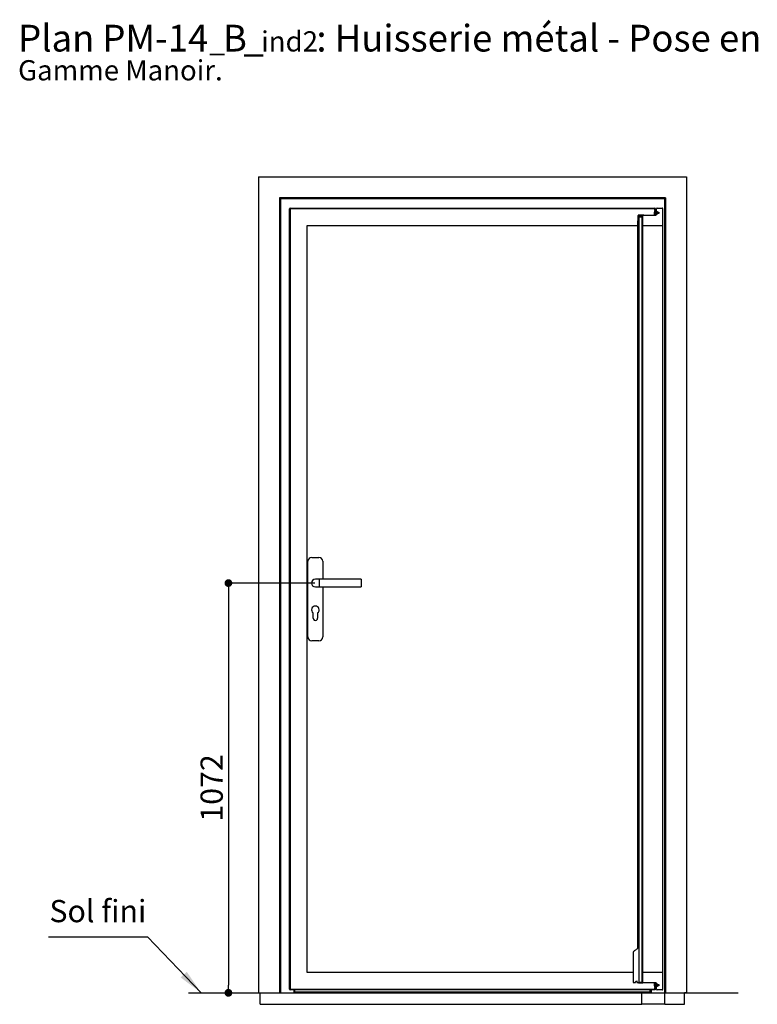
# Paper-space layout 'Feuille 1' of a CAD drawing. Extents: x 106 to 305, y -18 to 275.
# Drawn here: x 106 to 202, y 146 to 275 of the extents above; entities that cross this region are included whole.
import ezdxf

# ---------------------------------------------------------------- set-up
doc = ezdxf.new("R2010")
doc.units = 0
doc.header["$PDSIZE"] = -1
doc.linetypes.add('SLD-CONTINUE', pattern=[0])
doc.layers.get('0').update_dxf_attribs({"linetype": 'CONTINUOUS'})
doc.layers.get('Defpoints').update_dxf_attribs({"linetype": 'CONTINUOUS'})
doc.layers.add('FORMAT', color=7, linetype='SLD-CONTINUE')
doc.styles.add('SLDTEXTSTYLE0', font='TXT', dxfattribs={"width": 0.75})
doc.dimstyles.new('SLDDIMSTYLE0', dxfattribs={"dimtxt": 2.910417, "dimasz": 1.016, "dimexe": 0, "dimexo": 0.0625, "dimgap": 0.727604, "dimtad": 1, "dimlfac": 20, "dimrnd": 1e-09, "dimzin": 12, "dimdsep": 46, "dimtxsty": 'SLDTEXTSTYLE0', "dimblk1": 'DOT', "dimblk2": 'DOT', "dimsah": 1, "dimcen": 0.09, "dimadec": 0, "dimazin": 0, "dimtfac": 1, "dimtofl": 0, "dimtmove": 0, "dimatfit": 3, "dimldrblk": 'DOT', "dimfxl": 1, "dimtolj": 1, "dimtzin": 12, "dimarcsym": 0})
doc.dimstyles.new('SLDDIMSTYLE1', dxfattribs={"dimtxt": 0.18, "dimasz": 3.302, "dimexe": 0, "dimexo": 0.0625, "dimgap": 0, "dimtad": 0, "dimtih": 1, "dimtoh": 1, "dimdec": 0, "dimrnd": 1e-09, "dimzin": 0, "dimdsep": 46, "dimtxsty": 'Standard', "dimsah": 1, "dimcen": 0.09, "dimadec": 0, "dimazin": 0, "dimtfac": 3.302, "dimtdec": 0, "dimtofl": 0, "dimtmove": 0, "dimatfit": 3, "dimfxl": 1, "dimtolj": 1, "dimtzin": 0, "dimarcsym": 0})

# ---------------------------------------------------------------- blocks, each defined once
blk = doc.blocks.new('SW_NOTE_0')
at = {"color": 0, "linetype": 'Continuous', "attachment_point": 1, "style": 'SLDTEXTSTYLE0'}
for s, insert, char_height in [(': Huisserie métal - Pose en reprise de doublage intérieur (ITI).', (39.02, 4.51), 3.5), ('Plan', (0, 4.51), 3.5), ('PM-14', (11.02, 4.51), 3.5), ('B', (26.79, 4.51), 3.5), ('ind2', (31.79, 3.66), 2.646), ('Gamme Manoir.', (0, -0.12), 2.6458), ('_', (25.03, 3.66), 2.65), ('_', (29.5, 4.45), 3.44)]:
    blk.add_mtext(s, dxfattribs=dict(at, insert=insert, char_height=char_height))
blk = doc.blocks.new('_DOT')
at = {"color": 0, "linetype": 'ByBlock'}
blk.add_line((-0.5, 0), (-1, 0), dxfattribs=at)
at = {"color": 0, "linetype": 'ByBlock', "const_width": 0.5}
blk.add_lwpolyline([(-0.25, 0, 1), (0.25, 0, 1)], format="xyb", close=True, dxfattribs=at)
blk = doc.blocks.new('*D63')
at = {"layer": 'Defpoints', "color": 0}
for p in [(144.18, 201.01), (127.57, 147.41), (132.81, 147.41)]:
    blk.add_point(p, dxfattribs=at)
at = {"layer": 'FORMAT', "color": 0, "lineweight": -2}
for p, q in [((144.12, 201.01), (132.81, 201.01)), ((132.81, 199.99), (132.81, 148.42)), ((127.63, 147.41), (132.81, 147.41))]:
    blk.add_line(p, q, dxfattribs=at)
at = {"layer": 'FORMAT', "color": 0, "lineweight": -2, "xscale": 1.016, "yscale": 1.016, "zscale": 1.016}
for p, rotation in [((132.81, 201.01), 90.00000000000021), ((132.81, 147.41), 270.0000000000002)]:
    blk.add_blockref('_DOT', p, dxfattribs=dict(at, rotation=rotation))
at = {"layer": 'FORMAT', "color": 0, "insert": (130.62, 174.21), "char_height": 2.91, "attachment_point": 5, "rotation": 90, "style": 'SLDTEXTSTYLE0'}
blk.add_mtext('\\A1;1072', dxfattribs=at)
blk = doc.blocks.new('SW_NOTE_1')
at = {"color": 0, "linetype": 'SLD-CONTINUE'}
blk.add_line((-12.95, 0), (0, 0), dxfattribs=at)
at = {"color": 0, "linetype": 'Continuous', "insert": (-12.83, 4.82), "char_height": 2.91, "attachment_point": 1, "style": 'SLDTEXTSTYLE0'}
blk.add_mtext('Sol fini', dxfattribs=at)

psp = doc.layouts.new('Feuille 1')

# ---------------------------------------------------------------- linework, layer by layer
at = {"color": 7, "linetype": 'SLD-CONTINUE'}
for p, q in [((136.7316, 254.15876), (136.7316, 147.40876)), ((136.7316, 254.15876), (192.7316, 254.15876)), ((192.7316, 254.15876), (192.7316, 147.40876)), ((189.9816, 251.40876), (139.4816, 251.40876)), ((139.4816, 251.40876), (139.4816, 147.40876)), ((139.6066, 251.28376), (139.6066, 147.40876)), ((189.8566, 251.28376), (139.6066, 251.28376)), ((189.8566, 251.28376), (189.8566, 147.40876)), ((189.9816, 251.40876), (189.9816, 147.40876)), ((140.78177, 147.90876), (140.78177, 249.95876)), ((140.78177, 249.95876), (140.88177, 249.95876)), ((140.88177, 250.05876), (140.88177, 249.95876)), ((140.88177, 250.05876), (188.58142, 250.05876)), ((140.88177, 249.95876), (140.88177, 147.90876)), ((188.58142, 249.95876), (140.88177, 249.95876)), ((188.60438, 249.90335), (188.52683, 249.46272)), ((188.58142, 249.95876), (188.58142, 250.05876)), ((188.58142, 249.95876), (188.68142, 249.95876)), ((188.68142, 249.95876), (188.68142, 249.95337)), ((188.72977, 249.61241), (188.72977, 249.89241)), ((188.8066, 249.53876), (188.8066, 249.95876)), ((189.6316, 247.75876), (189.6316, 249.95876)), ((186.3816, 249.05876), (186.3816, 248.40876)), ((186.4316, 248.40876), (186.4316, 249.05876)), ((186.4916, 249.00876), (186.4916, 248.40876)), ((186.5416, 249.00876), (186.4916, 249.00876)), ((186.5416, 248.40876), (186.5416, 249.00876)), ((186.5416, 148.75876), (186.5416, 248.85875)), ((186.9416, 148.75876), (186.9416, 248.85875)), ((186.9816, 249.05876), (186.9816, 247.40876)), ((187.0316, 247.75876), (187.0316, 249.05876)), ((187.0316, 247.40876), (187.0316, 249.05876)), ((188.5266, 249.46012), (188.5266, 249.15876)), ((188.55621, 249.45671), (188.64706, 249.84638)), ((188.5921, 249.22376), (188.5921, 249.15876)), ((188.7416, 249.24876), (188.6171, 249.24876)), ((188.6171, 249.19876), (188.8066, 249.19876)), ((188.6816, 249.8424), (188.6816, 249.5924)), ((188.6816, 249.5924), (188.7416, 249.55241)), ((188.6816, 249.24876), (188.6816, 249.5924)), ((188.8066, 249.57741), (188.72977, 249.61241)), ((188.7416, 249.55241), (188.7416, 249.24876)), ((188.8066, 249.4924), (188.8066, 249.57741)), ((188.8066, 249.53876), (189.1066, 249.53876)), ((188.9416, 249.4924), (188.8066, 249.4924)), ((188.8066, 249.39241), (188.9416, 249.39241)), ((188.8066, 249.19876), (188.8066, 249.39241)), ((188.8066, 249.25876), (188.8066, 249.35875)), ((189.1066, 249.35875), (188.8066, 249.35875)), ((188.90899, 249.55292), (188.9416, 249.4924)), ((188.9416, 249.39241), (188.90899, 249.3319)), ((189.0116, 249.4774), (188.9429, 249.574)), ((188.9429, 249.31081), (189.0116, 249.4074)), ((189.0316, 249.4774), (189.0116, 249.4774)), ((189.0116, 249.4074), (189.0316, 249.4074)), ((189.0116, 249.35875), (189.0116, 249.4074)), ((189.0316, 249.4074), (189.0316, 249.4774)), ((189.0316, 249.35875), (189.0316, 249.4074)), ((189.1066, 249.53876), (189.1066, 249.35875)), ((186.3816, 247.75876), (143.0816, 247.75876)), ((143.0816, 247.75876), (143.0816, 150.10876)), ((143.0866, 247.75376), (143.0866, 150.11376)), ((186.3766, 247.75376), (143.0866, 247.75376)), ((186.3766, 153.24722), (186.3766, 247.75376)), ((186.3816, 153.25107), (186.3816, 248.40876)), ((186.9816, 247.40876), (187.0316, 247.40876)), ((186.9816, 150.45876), (186.9816, 247.40876)), ((187.0316, 150.11376), (187.0316, 247.75376)), ((189.6316, 247.75376), (189.6316, 247.75876)), ((189.6316, 150.11376), (189.6316, 247.75376)), ((143.2191, 193.95876), (143.2191, 203.85876)), ((143.7191, 204.35876), (144.6441, 204.35876)), ((145.1441, 203.85876), (145.1441, 201.50876)), ((144.6816, 201.50876), (144.1816, 201.50876)), ((150.1816, 201.50876), (144.6816, 201.50876)), ((150.1816, 201.50876), (150.1816, 200.50876)), ((144.1816, 200.50876), (144.6816, 200.50876)), ((144.6816, 200.50876), (150.1816, 200.50876)), ((145.1441, 200.50876), (145.1441, 193.95876)), ((143.8816, 196.43376), (143.8816, 197.10876)), ((144.4816, 197.10876), (144.4816, 196.43376)), ((144.6441, 193.45876), (143.7191, 193.45876)), ((185.7416, 152.75876), (185.7416, 148.75876)), ((186.5416, 153.25876), (186.3916, 153.25876)), ((186.5416, 148.75876), (186.5416, 153.25876)), ((143.0816, 150.10876), (185.7416, 150.10876)), ((143.0866, 150.11376), (185.7416, 150.11376)), ((186.9816, 150.45876), (186.9816, 148.80876)), ((187.0316, 150.45876), (186.9816, 150.45876)), ((187.0316, 148.80876), (187.0316, 150.45876)), ((187.0316, 148.70876), (187.0316, 150.10876)), ((189.6316, 150.10876), (189.6316, 150.11376)), ((189.6316, 147.90876), (189.6316, 150.10876)), ((185.7416, 148.75876), (186.0416, 148.75876)), ((186.2416, 148.95876), (186.2416, 148.75876)), ((186.2416, 148.75876), (186.5416, 148.75876)), ((186.4816, 148.70876), (186.5416, 148.70876)), ((186.5416, 148.70876), (186.5416, 148.75876)), ((188.5266, 148.70876), (188.5266, 148.39105)), ((188.52683, 148.38845), (188.60438, 147.94781)), ((188.64706, 148.00479), (188.55621, 148.39446)), ((188.5921, 148.70876), (188.5921, 148.6274)), ((188.8066, 148.6524), (188.6171, 148.6524)), ((188.6171, 148.6024), (188.7416, 148.6024)), ((188.6816, 148.25876), (188.6816, 148.6024)), ((188.7416, 148.29876), (188.6816, 148.25876)), ((188.6816, 148.25876), (188.6816, 148.00876)), ((188.72977, 148.23876), (188.8066, 148.27376)), ((188.72977, 147.95876), (188.72977, 148.23876)), ((188.7416, 148.6024), (188.7416, 148.29876)), ((188.8066, 148.6524), (188.8066, 148.68996)), ((188.8066, 148.45876), (188.8066, 148.6524)), ((188.8066, 148.50876), (188.8066, 148.60876)), ((188.8066, 148.50876), (189.1066, 148.50876)), ((188.9416, 148.45876), (188.8066, 148.45876)), ((188.8066, 148.35876), (188.9416, 148.35876)), ((188.8066, 148.27376), (188.8066, 148.35876)), ((188.8066, 147.90876), (188.8066, 148.32876)), ((189.1066, 148.32876), (188.8066, 148.32876)), ((188.90899, 148.51927), (188.9416, 148.45876)), ((188.9416, 148.35876), (188.90899, 148.29825)), ((189.0116, 148.44376), (188.9429, 148.54035)), ((188.9429, 148.27717), (189.0116, 148.37376)), ((189.0116, 148.44376), (189.0116, 148.50876)), ((189.0316, 148.44376), (189.0116, 148.44376)), ((189.0116, 148.37376), (189.0316, 148.37376)), ((189.0316, 148.44376), (189.0316, 148.50876)), ((189.0316, 148.37376), (189.0316, 148.44376)), ((189.1066, 148.50876), (189.1066, 148.32876)), ((136.7316, 147.40876), (136.9816, 147.40876)), ((136.9816, 145.90876), (136.9816, 147.40876)), ((136.9816, 147.40876), (186.87285, 147.40876)), ((140.78177, 147.90876), (140.88177, 147.90876)), ((140.88177, 147.90876), (188.58142, 147.90876)), ((140.88177, 147.80876), (140.88177, 147.90876)), ((188.58142, 147.80876), (140.88177, 147.80876)), ((141.4816, 147.49626), (141.4816, 147.80876)), ((187.9816, 147.49626), (141.4816, 147.49626)), ((141.4816, 147.40876), (141.4816, 147.49626)), ((186.8816, 145.90876), (186.8816, 147.40876)), ((187.9816, 147.49626), (187.9816, 147.80876)), ((187.9816, 147.40876), (187.9816, 147.49626)), ((188.58142, 147.90876), (188.58142, 147.80876)), ((189.8816, 145.90876), (189.8816, 147.40876)), ((189.89035, 147.40876), (192.4816, 147.40876)), ((192.7316, 147.40876), (192.4816, 147.40876)), ((192.4816, 145.90876), (192.4816, 147.40876)), ((136.9816, 145.90876), (186.87285, 145.90876)), ((189.89035, 145.90876), (192.4816, 145.90876))]:
    psp.add_line(p, q, dxfattribs=at)
at = {"color": 8, "linetype": 'SLD-CONTINUE'}
for p, q in [((188.58142, 249.77292), (188.58142, 249.95876)), ((186.4816, 248.38697), (186.4816, 249.10876)), ((186.9316, 248.85875), (186.9316, 249.10876)), ((188.55621, 249.15876), (188.55621, 249.45671)), ((188.6171, 249.15876), (188.6171, 249.19876)), ((188.64706, 249.24876), (188.64706, 249.84638)), ((186.4816, 248.3313), (186.4816, 248.33246)), ((144.6816, 201.50876), (144.6816, 200.50876)), ((188.55621, 148.39446), (188.55621, 148.70876)), ((188.6171, 148.6524), (188.6171, 148.70876)), ((188.64706, 148.00479), (188.64706, 148.6024)), ((141.3566, 147.80876), (141.3566, 147.40876)), ((188.1066, 147.80876), (188.1066, 147.40876)), ((188.58142, 147.90876), (188.58142, 148.07824)), ((188.58142, 147.90876), (188.63006, 147.90876))]:
    psp.add_line(p, q, dxfattribs=at)
at = {"color": 7, "linetype": 'SLD-CONTINUE', "flags": 128}
for points in [[(139.4816, 251.40876), (139.484, 251.40635), (139.49112, 251.39925), (139.50267, 251.3877), (139.51821, 251.37215), (139.53715, 251.35321), (139.55876, 251.3316), (139.58221, 251.30815), (139.6066, 251.28376)], [(189.8566, 251.28376), (189.88099, 251.30815), (189.90443, 251.3316), (189.92604, 251.35321), (189.94499, 251.37215), (189.96053, 251.3877), (189.97208, 251.39925), (189.9792, 251.40635), (189.9816, 251.40876)]]:
    psp.add_lwpolyline(points, dxfattribs=at)
at = {"color": 7, "linetype": 'SLD-CONTINUE'}
for centre, radius, start, end in [((140.88178, 249.95875), 0.10001, 90.005657, 179.9969042), ((188.58141, 249.95875), 0.10001, 0.0030958, 89.994343), ((143.7191, 203.85876), 0.5, 90, 180), ((144.6441, 203.85876), 0.5, 0, 90), ((144.1816, 201.00876), 0.5, 90, 180), ((144.1816, 201.00876), 0.5, 90, 270), ((144.1816, 201.00876), 0.5, 180, 270), ((144.1816, 197.50876), 0.5, 306.8698338, 233.1301024), ((144.1816, 196.43376), 0.3, 179.9999362, 0), ((143.7191, 193.95876), 0.5, 180, 270), ((144.6441, 193.95876), 0.5, 270, 0), ((186.4816, 148.80876), 0.1, 210.64717, 270), ((140.88177, 147.90876), 0.1, 180.0008864, 269.999227), ((188.58142, 147.90876), 0.1, 269.9999719, 353.3976024)]:
    psp.add_arc(centre, radius, start, end, dxfattribs=at)
for points, knots in [([(188.72977, 249.89241), (188.72913, 249.89918), (188.72786, 249.91271), (188.71801, 249.93083), (188.70332, 249.94518), (188.68416, 249.95436), (188.66224, 249.95674), (188.64011, 249.95129), (188.62126, 249.93825), (188.60893, 249.92115), (188.60572, 249.90857), (188.60438, 249.90335)], [0, 0, 0, 0, 0.104597287, 0.209121033, 0.316446622, 0.430302653, 0.550821409, 0.675318009, 0.798805958, 0.916495485, 1, 1, 1, 1]), ([(188.9066, 250.05876), (188.89475, 250.05754), (188.87103, 250.05509), (188.83972, 250.03589), (188.81728, 250.00804), (188.80761, 249.98038), (188.80684, 249.96388), (188.8066, 249.95876)], [0, 0, 0, 0, 0.234012013, 0.468284384, 0.694123566, 0.905080799, 1, 1, 1, 1]), ([(188.9066, 250.05876), (189.00282, 250.05876), (189.2108, 250.05876), (189.41947, 250.05876), (189.5316, 250.05876)], [0, 0, 0, 0, 0.462622641, 1, 1, 1, 1]), ([(189.6316, 249.95876), (189.63058, 249.96951), (189.62855, 249.991), (189.61284, 250.01981), (189.58949, 250.04239), (189.56112, 250.05634), (189.54091, 250.058), (189.5316, 250.05876)], [0, 0, 0, 0, 0.198838921, 0.397555489, 0.601178094, 0.816240692, 1, 1, 1, 1]), ([(186.4816, 249.15876), (186.47032, 249.15764), (186.44776, 249.15542), (186.41773, 249.13807), (186.3951, 249.11256), (186.38326, 249.08445), (186.38207, 249.06598), (186.3816, 249.05876)], [0, 0, 0, 0, 0.2156745935, 0.4313496009, 0.6470183528, 0.8619698557, 1, 1, 1, 1]), ([(186.4316, 249.05876), (186.43215, 249.06436), (186.43325, 249.07557), (186.44181, 249.09051), (186.45442, 249.10183), (186.4685, 249.10788), (186.47785, 249.10851), (186.4816, 249.10876)], [0, 0, 0, 0, 0.213492497, 0.427113893, 0.641235155, 0.856190432, 1, 1, 1, 1]), ([(186.9316, 249.15876), (186.90323, 249.15876), (186.75351, 249.15876), (186.60333, 249.15876), (186.4816, 249.15876)], [0, 0, 0, 0, 0.1894479002, 1, 1, 1, 1]), ([(186.4816, 249.10876), (186.60333, 249.10876), (186.75351, 249.10876), (186.90323, 249.10876), (186.9316, 249.10876)], [0, 0, 0, 0, 0.8105520998, 1, 1, 1, 1]), ([(186.9416, 248.85875), (186.9099, 248.85875), (186.77683, 248.85875), (186.64331, 248.85875), (186.5416, 248.85875)], [0, 0, 0, 0, 0.23817592, 1, 1, 1, 1]), ([(187.0316, 249.05876), (187.0305, 249.06996), (187.02831, 249.09235), (187.01121, 249.12222), (186.986, 249.14485), (186.95785, 249.15701), (186.93912, 249.15826), (186.9316, 249.15876)], [0, 0, 0, 0, 0.213358375, 0.426757262, 0.640774888, 0.855867317, 1, 1, 1, 1]), ([(186.9316, 249.10876), (186.93724, 249.1082), (186.94851, 249.10709), (186.96353, 249.09842), (186.97483, 249.08567), (186.98077, 249.07163), (186.98136, 249.06239), (186.9816, 249.05876)], [0, 0, 0, 0, 0.2156197928, 0.4312631771, 0.6467007477, 0.8612867428, 1, 1, 1, 1]), ([(187.1316, 249.15876), (187.1203, 249.15764), (187.09772, 249.15541), (187.06759, 249.13799), (187.04499, 249.11236), (187.03323, 249.08429), (187.03206, 249.06592), (187.0316, 249.05876)], [0, 0, 0, 0, 0.216781718, 0.43356863, 0.649271499, 0.863428003, 1, 1, 1, 1]), ([(187.1316, 249.15876), (187.2615, 249.15876), (187.52493, 249.15876), (187.91638, 249.15876), (188.31129, 249.15876), (188.57399, 249.15876), (188.7066, 249.15876)], [0, 0, 0, 0, 0.240631351, 0.487970671, 0.741535195, 1, 1, 1, 1]), ([(188.52683, 249.46272), (188.5267, 249.46112), (188.52643, 249.45793), (188.52797, 249.4533), (188.53077, 249.44936), (188.53478, 249.44645), (188.53967, 249.44493), (188.54498, 249.44517), (188.54999, 249.44728), (188.55391, 249.45102), (188.55566, 249.45452), (188.55615, 249.45646), (188.55621, 249.45671)], [0, 0, 0, 0, 0.099906598, 0.199898451, 0.30104608, 0.407029813, 0.519388186, 0.63713577, 0.756805594, 0.873583838, 0.983641922, 1, 1, 1, 1]), ([(188.6171, 249.24876), (188.61414, 249.24846), (188.60823, 249.24785), (188.60043, 249.24307), (188.59478, 249.23614), (188.59197, 249.22791), (188.59201, 249.21959), (188.59461, 249.21193), (188.59944, 249.20546), (188.60621, 249.20077), (188.61247, 249.1989), (188.61618, 249.19879), (188.6171, 249.19876)], [0, 0, 0, 0, 0.116481714, 0.233109892, 0.345723954, 0.451344892, 0.551109127, 0.648769297, 0.748334067, 0.852819975, 0.963732145, 1, 1, 1, 1]), ([(188.64706, 249.84638), (188.64767, 249.84821), (188.6489, 249.85186), (188.65283, 249.85616), (188.65785, 249.85911), (188.6638, 249.86026), (188.66999, 249.85928), (188.67554, 249.85615), (188.67957, 249.85131), (188.68139, 249.8464), (188.68155, 249.8434), (188.6816, 249.8424)], [0, 0, 0, 0, 0.109812287, 0.219273767, 0.333383289, 0.454459566, 0.580583466, 0.707143507, 0.828838332, 0.942850049, 1, 1, 1, 1]), ([(188.7066, 249.15876), (188.71844, 249.15998), (188.74215, 249.16242), (188.77342, 249.18159), (188.79587, 249.2094), (188.80558, 249.23707), (188.80636, 249.25361), (188.8066, 249.25876)], [0, 0, 0, 0, 0.233591115, 0.467439769, 0.693278396, 0.904432067, 1, 1, 1, 1]), ([(188.9429, 249.574), (188.94137, 249.57573), (188.93833, 249.5792), (188.93197, 249.58206), (188.92501, 249.58276), (188.91801, 249.58095), (188.91204, 249.57675), (188.90801, 249.57081), (188.90632, 249.56416), (188.90675, 249.55794), (188.9083, 249.55447), (188.90899, 249.55292)], [0, 0, 0, 0, 0.1137176133, 0.2273347524, 0.3463615265, 0.4694543592, 0.5914278634, 0.7074041849, 0.8154080176, 0.9179269938, 1, 1, 1, 1]), ([(188.90899, 249.3319), (188.90816, 249.32994), (188.90649, 249.32603), (188.90649, 249.31949), (188.90838, 249.31337), (188.91211, 249.30813), (188.9174, 249.30424), (188.92392, 249.30217), (188.93098, 249.30248), (188.93789, 249.30519), (188.94123, 249.30893), (188.9429, 249.31081)], [0, 0, 0, 0, 0.102625671, 0.205137397, 0.306263622, 0.409030132, 0.517084123, 0.632161036, 0.753270574, 0.876564862, 1, 1, 1, 1]), ([(186.3816, 248.40876), (186.38248, 248.39981), (186.38423, 248.3819), (186.39788, 248.35804), (186.41804, 248.33983), (186.44333, 248.32929), (186.47073, 248.32773), (186.49713, 248.33535), (186.51948, 248.35132), (186.53518, 248.37373), (186.54112, 248.39414), (186.54151, 248.40593), (186.5416, 248.40876)], [0, 0, 0, 0, 0.106670976, 0.213341529, 0.320355915, 0.428016265, 0.536026846, 0.643958163, 0.751593244, 0.858898421, 0.966042447, 1, 1, 1, 1]), ([(186.4916, 248.40876), (186.49127, 248.40539), (186.49061, 248.39866), (186.48545, 248.3897), (186.47788, 248.38287), (186.46839, 248.37895), (186.45813, 248.37837), (186.44825, 248.38125), (186.43987, 248.38725), (186.43398, 248.39567), (186.43178, 248.40332), (186.43163, 248.40772), (186.4316, 248.40876)], [0, 0, 0, 0, 0.1070369631, 0.2139223709, 0.3209956316, 0.4283356659, 0.5360046943, 0.6439310355, 0.7518577985, 0.8594884839, 0.9667255404, 1, 1, 1, 1]), ([(189.6316, 247.75876), (189.48606, 247.75876), (189.19334, 247.75876), (188.75763, 247.75876), (188.32243, 247.75876), (187.8903, 247.75876), (187.46191, 247.75876), (187.17359, 247.75876), (187.0316, 247.75876)], [0, 0, 0, 0, 0.170477765, 0.342888896, 0.513257248, 0.680126468, 0.842467152, 1, 1, 1, 1]), ([(189.6316, 247.75376), (189.48606, 247.75376), (189.19334, 247.75376), (188.75763, 247.75376), (188.32243, 247.75376), (187.8903, 247.75376), (187.46191, 247.75376), (187.17359, 247.75376), (187.0316, 247.75376)], [0, 0, 0, 0, 0.170477765, 0.342888896, 0.513257248, 0.680126468, 0.842467152, 1, 1, 1, 1]), ([(186.3916, 153.25876), (186.28203, 153.17448), (186.06142, 153.00477), (185.84868, 152.84113), (185.7416, 152.75876)], [0, 0, 0, 0, 0.496646375, 1, 1, 1, 1]), ([(187.0316, 150.11376), (187.17359, 150.11376), (187.46191, 150.11376), (187.8903, 150.11376), (188.32243, 150.11376), (188.75763, 150.11376), (189.19334, 150.11376), (189.48606, 150.11376), (189.6316, 150.11376)], [0, 0, 0, 0, 0.157532848, 0.319873532, 0.486742752, 0.657111104, 0.829522235, 1, 1, 1, 1]), ([(187.0316, 150.10876), (187.17359, 150.10876), (187.46191, 150.10876), (187.8903, 150.10876), (188.32243, 150.10876), (188.75763, 150.10876), (189.19334, 150.10876), (189.48606, 150.10876), (189.6316, 150.10876)], [0, 0, 0, 0, 0.157532848, 0.319873532, 0.486742752, 0.657111104, 0.829522235, 1, 1, 1, 1]), ([(186.0416, 148.75876), (186.04372, 148.78073), (186.04795, 148.82465), (186.08082, 148.88342), (186.12967, 148.92884), (186.18629, 148.95473), (186.22523, 148.95757), (186.2416, 148.95876)], [0, 0, 0, 0, 0.207329599, 0.4145261033, 0.625400869, 0.8424808144, 1, 1, 1, 1]), ([(186.5416, 148.75876), (186.64331, 148.75876), (186.77683, 148.75876), (186.9099, 148.75876), (186.9416, 148.75876)], [0, 0, 0, 0, 0.76182408, 1, 1, 1, 1]), ([(186.9316, 148.75876), (186.90324, 148.75876), (186.77348, 148.75876), (186.64331, 148.75876), (186.5416, 148.75876)], [0, 0, 0, 0, 0.218590785, 1, 1, 1, 1]), ([(186.5416, 148.70876), (186.64331, 148.70876), (186.77348, 148.70876), (186.90324, 148.70876), (186.9316, 148.70876)], [0, 0, 0, 0, 0.781409215, 1, 1, 1, 1]), ([(186.9316, 148.70876), (186.94288, 148.70987), (186.96544, 148.7121), (186.99547, 148.72944), (187.01809, 148.75495), (187.02994, 148.78306), (187.03113, 148.80153), (187.0316, 148.80876)], [0, 0, 0, 0, 0.215655021, 0.431314947, 0.646905994, 0.861712518, 1, 1, 1, 1]), ([(186.9816, 148.80876), (186.98105, 148.80315), (186.97995, 148.79195), (186.97138, 148.777), (186.95876, 148.76569), (186.94469, 148.75963), (186.93534, 148.75901), (186.9316, 148.75876)], [0, 0, 0, 0, 0.213651387, 0.427294741, 0.641382345, 0.856307594, 1, 1, 1, 1]), ([(188.7066, 148.70876), (188.56546, 148.70876), (188.28609, 148.70876), (187.866, 148.70876), (187.44969, 148.70876), (187.1696, 148.70876), (187.0316, 148.70876)], [0, 0, 0, 0, 0.259170455, 0.512998502, 0.760057014, 1, 1, 1, 1]), ([(188.55621, 148.39446), (188.55568, 148.39602), (188.55462, 148.39916), (188.55126, 148.40285), (188.54694, 148.40537), (188.54184, 148.40635), (188.53655, 148.40552), (188.53179, 148.40283), (188.52836, 148.3987), (188.52644, 148.39366), (188.5267, 148.39019), (188.52683, 148.38845)], [0, 0, 0, 0, 0.103971836, 0.207778708, 0.315745658, 0.430162799, 0.549087053, 0.668381878, 0.783212505, 0.891039442, 1, 1, 1, 1]), ([(188.6171, 148.6524), (188.61414, 148.6521), (188.60823, 148.65149), (188.60043, 148.64672), (188.59478, 148.63978), (188.59197, 148.63155), (188.59201, 148.62323), (188.59461, 148.61557), (188.59944, 148.6091), (188.60621, 148.6044), (188.61247, 148.60256), (188.61618, 148.60243), (188.6171, 148.6024)], [0, 0, 0, 0, 0.116487149, 0.233096514, 0.345750828, 0.451353012, 0.551152554, 0.64880583, 0.748327928, 0.852835499, 0.963726847, 1, 1, 1, 1]), ([(188.8066, 148.60876), (188.80559, 148.61947), (188.80358, 148.64088), (188.78799, 148.66958), (188.76479, 148.69217), (188.7364, 148.70629), (188.71605, 148.70798), (188.7066, 148.70876)], [0, 0, 0, 0, 0.1976684527, 0.3951442867, 0.5980364711, 0.8133832282, 1, 1, 1, 1]), ([(188.9429, 148.54035), (188.94137, 148.54209), (188.93833, 148.54556), (188.93197, 148.5484), (188.92501, 148.54912), (188.91801, 148.54731), (188.91204, 148.5431), (188.908, 148.53717), (188.90633, 148.53051), (188.90675, 148.52429), (188.9083, 148.52082), (188.90899, 148.51927)], [0, 0, 0, 0, 0.11376351, 0.227319022, 0.346341118, 0.469422652, 0.591421652, 0.707324019, 0.815390308, 0.917843863, 1, 1, 1, 1]), ([(188.90899, 148.29825), (188.90816, 148.29629), (188.90649, 148.29239), (188.90649, 148.28585), (188.90838, 148.27973), (188.91211, 148.27448), (188.9174, 148.27059), (188.92392, 148.26853), (188.93098, 148.26883), (188.93788, 148.27155), (188.94123, 148.27529), (188.9429, 148.27717)], [0, 0, 0, 0, 0.102504671, 0.205096455, 0.306150414, 0.408968151, 0.517059609, 0.632127913, 0.753243737, 0.876576588, 1, 1, 1, 1]), ([(186.8816, 147.40876), (187.03311, 147.40876), (187.34099, 147.40876), (187.79913, 147.40876), (188.26121, 147.40876), (188.72689, 147.40876), (189.26504, 147.40876), (189.65242, 147.40876), (189.8816, 147.40876)], [0, 0, 0, 0, 0.145157364, 0.294979691, 0.449442488, 0.607565834, 0.767834241, 1, 1, 1, 1]), ([(188.60438, 147.94781), (188.60623, 147.94114), (188.60992, 147.9278), (188.62309, 147.91154), (188.64047, 147.89994), (188.66149, 147.89452), (188.68386, 147.89658), (188.70459, 147.90654), (188.72027, 147.92309), (188.72859, 147.94165), (188.72943, 147.95387), (188.72977, 147.95876)], [0, 0, 0, 0, 0.1069301951, 0.2137081528, 0.3245009954, 0.4421445978, 0.5653146822, 0.689978559, 0.810788242, 0.9241988315, 1, 1, 1, 1]), ([(188.6816, 148.00876), (188.68142, 148.00688), (188.68107, 148.00313), (188.67834, 147.99811), (188.67427, 147.99413), (188.66896, 147.9916), (188.66289, 147.99094), (188.65676, 147.99245), (188.65153, 147.99606), (188.64832, 148.00054), (188.64739, 148.00367), (188.64706, 148.00479)], [0, 0, 0, 0, 0.106561102, 0.213013778, 0.32233342, 0.438190154, 0.560816892, 0.687560008, 0.813356693, 0.933228773, 1, 1, 1, 1]), ([(188.8066, 147.90876), (188.80761, 147.89805), (188.80962, 147.87665), (188.8252, 147.84795), (188.84838, 147.82537), (188.87677, 147.81123), (188.89712, 147.80955), (188.9066, 147.80876)], [0, 0, 0, 0, 0.197515512, 0.394835332, 0.597529859, 0.8126703, 1, 1, 1, 1]), ([(189.5316, 147.80876), (189.41947, 147.80876), (189.2108, 147.80876), (189.00282, 147.80876), (188.9066, 147.80876)], [0, 0, 0, 0, 0.537377359, 1, 1, 1, 1]), ([(189.5316, 147.80876), (189.5434, 147.80997), (189.56701, 147.81239), (189.59821, 147.83143), (189.62068, 147.85908), (189.63054, 147.88677), (189.63134, 147.90345), (189.6316, 147.90876)], [0, 0, 0, 0, 0.232483979, 0.465221709, 0.690104532, 0.901337087, 1, 1, 1, 1]), ([(189.8816, 145.90876), (189.65242, 145.90876), (189.26504, 145.90876), (188.72689, 145.90876), (188.26121, 145.90876), (187.79913, 145.90876), (187.34099, 145.90876), (187.03311, 145.90876), (186.8816, 145.90876)], [0, 0, 0, 0, 0.232165759, 0.392434166, 0.550557512, 0.705020309, 0.854842636, 1, 1, 1, 1])]:
    psp.add_open_spline(points, degree=3, knots=knots, dxfattribs=at)
at = {"layer": 'FORMAT'}
psp.add_line((127.56817, 147.40876), (199.49121, 147.40876), dxfattribs=at)

# ---------------------------------------------------------------- block references
at = {"color": 7, "linetype": 'Continuous'}
for name, p in [('SW_NOTE_0', (105.3, 269.53453)), ('SW_NOTE_1', (122.22634, 154.73941))]:
    psp.add_blockref(name, p, dxfattribs=at)

# ---------------------------------------------------------------- dimensions: what is measured, and where the dimension line sits
at = {"layer": 'FORMAT'}
dim = psp.add_linear_dim(base=(132.80601, 147.40876), p1=(144.1816, 201.00876), p2=(127.56817, 147.40876), angle=90, dimstyle='SLDDIMSTYLE0', dxfattribs=at)
dim.commit()
dim.dimension.update_dxf_attribs({"geometry": '*D63', "text_midpoint": (132.80601, 174.20876), "dimtype": 160})

# ---------------------------------------------------------------- leaders
at = {"color": 7, "linetype": 'Continuous'}
psp.add_leader([(129.24427, 147.40876), (122.22634, 154.73941)], dimstyle='SLDDIMSTYLE1', dxfattribs=at)

doc.saveas('drawing.dxf')
